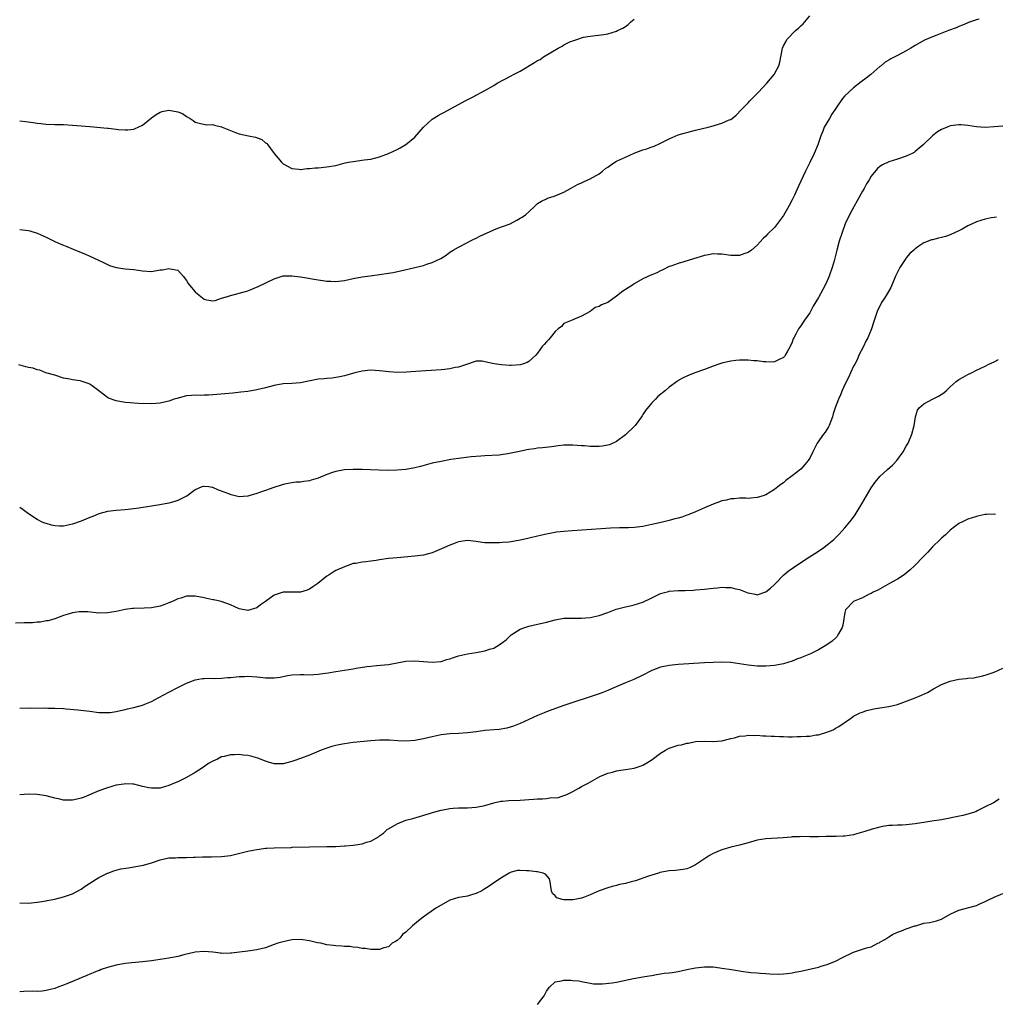
# Model space of a CAD drawing. Units: inches. Extents: x 2592000 to 2595000, y 1503000 to 1506000.
# Drawn here: x 2592369 to 2592591, y 1503323 to 1503547 of the extents above; entities that cross this region are included whole.
import ezdxf

# ---------------------------------------------------------------- set-up
doc = ezdxf.new("R2010")
doc.units = ezdxf.units.IN
doc.header["$MEASUREMENT"] = 0
doc.layers.add('LD25921503_10ft', color=41, linetype='Continuous')

msp = doc.modelspace()

# ---------------------------------------------------------------- linework, layer by layer
at = {"layer": 'LD25921503_10ft'}
for points, elevation in [([(2592587.59, 1503547.59), (2592587, 1503547.45), (2592585.19, 1503546.81), (2592585, 1503546.76), (2592583.78, 1503546.22), (2592583, 1503545.94), (2592582.34, 1503545.66), (2592580.58, 1503545), (2592577.95, 1503543.95), (2592577, 1503543.59), (2592575.18, 1503542.82), (2592575, 1503542.73), (2592573, 1503541.64), (2592572.03, 1503541), (2592571, 1503540.42), (2592569, 1503539.35), (2592567.45, 1503538.55), (2592567, 1503538.28), (2592566.22, 1503537.78), (2592565.3, 1503537), (2592565, 1503536.79), (2592562.91, 1503535), (2592561.83, 1503534.17), (2592560.69, 1503533.31), (2592559, 1503531.94), (2592557.88, 1503531), (2592557, 1503530.15), (2592556.47, 1503529.53), (2592555, 1503527.37), (2592554.07, 1503525.93), (2592553.49, 1503525), (2592552.32, 1503523), (2592551.95, 1503522.05), (2592551.5, 1503521), (2592550.83, 1503519), (2592550.02, 1503517), (2592549.03, 1503514.97), (2592548.06, 1503513), (2592546.43, 1503509.57), (2592545.52, 1503507.52), (2592545, 1503506.43), (2592544.24, 1503505), (2592543, 1503502.86), (2592541, 1503500.15), (2592539.4, 1503498.6), (2592539, 1503498.15), (2592538.4, 1503497.6), (2592537, 1503496.13), (2592535.73, 1503495), (2592535, 1503494.45), (2592534.19, 1503494.19), (2592533, 1503493.76), (2592532.26, 1503493.74), (2592531, 1503493.77), (2592529, 1503494.03), (2592527.95, 1503494.05), (2592527, 1503494.09), (2592525.92, 1503493.92), (2592525, 1503493.75), (2592522.54, 1503493), (2592520.28, 1503492.28), (2592519, 1503491.95), (2592517.35, 1503491.35), (2592517, 1503491.25), (2592515.5, 1503490.5), (2592515, 1503490.29), (2592514.17, 1503489.83), (2592513, 1503489.37), (2592512.76, 1503489.24), (2592511, 1503488.42), (2592509, 1503487.26), (2592508.62, 1503487), (2592507.6, 1503486.4), (2592507, 1503485.97), (2592506.38, 1503485.62), (2592505, 1503484.46), (2592503, 1503483.03), (2592501.53, 1503482.47), (2592501, 1503482.12), (2592500.08, 1503481.92), (2592499, 1503481.01), (2592497, 1503479.94), (2592495, 1503479.07), (2592494.89, 1503479), (2592493, 1503478.25), (2592492.42, 1503477.58), (2592491.68, 1503477), (2592491, 1503476.4), (2592489.84, 1503475), (2592489.47, 1503474.53), (2592489, 1503474.06), (2592488.52, 1503473.48), (2592488.06, 1503473), (2592487, 1503471.5), (2592486.57, 1503471), (2592485, 1503469.56), (2592484.65, 1503469.35), (2592483.54, 1503469), (2592483, 1503468.86), (2592481, 1503468.7), (2592480.71, 1503468.71), (2592478.8, 1503468.8), (2592477.07, 1503469.07), (2592475, 1503469.55), (2592474.36, 1503469.64), (2592473, 1503469.69), (2592472.51, 1503469.49), (2592471, 1503469.01), (2592469, 1503468.33), (2592468.19, 1503468.19), (2592467, 1503467.91), (2592465.79, 1503467.79), (2592465, 1503467.69), (2592459.29, 1503467.29), (2592457.15, 1503467.15), (2592455.1, 1503467.1), (2592453.21, 1503467.21), (2592451, 1503467.5), (2592449, 1503467.6), (2592447, 1503467.39), (2592445.33, 1503467), (2592443.52, 1503466.48), (2592443, 1503466.31), (2592441.92, 1503466.08), (2592441, 1503465.91), (2592440.19, 1503465.81), (2592439, 1503465.74), (2592438.35, 1503465.65), (2592437, 1503465.53), (2592433, 1503464.74), (2592431, 1503464.6), (2592429, 1503464.49), (2592427, 1503464.12), (2592425, 1503463.59), (2592423, 1503463.11), (2592421, 1503462.78), (2592419.41, 1503462.59), (2592417.59, 1503462.41), (2592413, 1503462.01), (2592412.05, 1503461.95), (2592411, 1503461.93), (2592410.12, 1503461.88), (2592409, 1503461.92), (2592408.18, 1503461.82), (2592407, 1503461.74), (2592404.81, 1503461.19), (2592404.23, 1503461), (2592403, 1503460.55), (2592401, 1503460.06), (2592399, 1503459.93), (2592396.04, 1503460.04), (2592395, 1503460.11), (2592394.15, 1503460.15), (2592393, 1503460.25), (2592391, 1503460.62), (2592389.26, 1503461.26), (2592389, 1503461.4), (2592387, 1503462.92), (2592385.83, 1503463.83), (2592385, 1503464.4), (2592384.58, 1503464.58), (2592383, 1503465.14), (2592382.81, 1503465.19), (2592381, 1503465.42), (2592380.42, 1503465.58), (2592379, 1503465.82), (2592377, 1503466.44), (2592374.98, 1503467), (2592373.6, 1503467.6), (2592373, 1503467.67), (2592372.05, 1503468.05), (2592371, 1503468.19), (2592370.38, 1503468.38), (2592368.81, 1503468.81)], 8680), ([(2592369, 1503499.7), (2592371, 1503499.43), (2592371.34, 1503499.34), (2592373, 1503498.81), (2592375, 1503497.9), (2592377, 1503496.92), (2592378.36, 1503496.36), (2592379, 1503496.08), (2592379.78, 1503495.78), (2592382.62, 1503494.62), (2592383.96, 1503494.04), (2592385, 1503493.61), (2592386.79, 1503492.79), (2592388.13, 1503492.13), (2592389, 1503491.69), (2592389.5, 1503491.5), (2592391, 1503490.99), (2592393, 1503490.72), (2592395, 1503490.54), (2592397, 1503490.22), (2592399, 1503490.12), (2592401, 1503490.45), (2592401.51, 1503490.49), (2592403, 1503490.8), (2592403.31, 1503490.69), (2592405, 1503490.4), (2592406.22, 1503489), (2592407, 1503488.04), (2592407.4, 1503487.4), (2592407.67, 1503487), (2592409, 1503485.47), (2592409.5, 1503485), (2592411, 1503483.79), (2592411.64, 1503483.64), (2592413, 1503483.42), (2592413.53, 1503483.53), (2592415, 1503483.99), (2592416.38, 1503484.38), (2592417, 1503484.62), (2592418.46, 1503485), (2592419, 1503485.13), (2592420.43, 1503485.57), (2592421, 1503485.73), (2592423.35, 1503486.65), (2592427, 1503488.46), (2592429, 1503489.08), (2592431, 1503489.15), (2592433, 1503488.89), (2592437, 1503488.17), (2592438.05, 1503488.05), (2592439, 1503487.9), (2592439.89, 1503487.89), (2592441, 1503487.83), (2592443, 1503488.07), (2592445, 1503488.48), (2592447, 1503488.86), (2592448.87, 1503489.13), (2592451, 1503489.4), (2592453, 1503489.71), (2592454.09, 1503489.91), (2592455.75, 1503490.25), (2592459.06, 1503491), (2592461, 1503491.49), (2592461.78, 1503491.77), (2592463, 1503492.15), (2592464.92, 1503493.08), (2592466.14, 1503493.86), (2592467, 1503494.48), (2592467.8, 1503495), (2592469, 1503495.68), (2592471, 1503496.69), (2592471.55, 1503497), (2592472.5, 1503497.5), (2592473, 1503497.69), (2592473.83, 1503498.17), (2592477, 1503499.59), (2592477.95, 1503499.95), (2592479, 1503500.32), (2592480.76, 1503501), (2592482.23, 1503501.77), (2592483, 1503502.24), (2592483.51, 1503502.49), (2592484.21, 1503503), (2592485, 1503503.7), (2592486.34, 1503505), (2592487, 1503505.59), (2592487.88, 1503506.12), (2592489, 1503506.69), (2592489.22, 1503506.78), (2592489.79, 1503507), (2592491, 1503507.36), (2592493, 1503508.21), (2592494.48, 1503509), (2592496.07, 1503509.93), (2592497, 1503510.33), (2592497.43, 1503510.57), (2592499, 1503511.21), (2592501, 1503512.37), (2592501.75, 1503513), (2592502.44, 1503513.56), (2592503, 1503513.91), (2592503.64, 1503514.36), (2592504.63, 1503515), (2592505, 1503515.21), (2592507, 1503516.16), (2592509, 1503517.04), (2592511, 1503517.81), (2592511.91, 1503518.09), (2592513, 1503518.49), (2592513.39, 1503518.61), (2592515, 1503519.32), (2592517, 1503520.36), (2592519, 1503521.24), (2592520.36, 1503521.64), (2592521, 1503521.81), (2592523, 1503522.28), (2592525.86, 1503523), (2592527, 1503523.31), (2592527.47, 1503523.47), (2592529, 1503523.89), (2592530.64, 1503524.64), (2592531, 1503524.77), (2592531.36, 1503525), (2592532.24, 1503525.76), (2592533.42, 1503527), (2592535, 1503528.57), (2592535.37, 1503529), (2592536.19, 1503529.81), (2592537, 1503530.63), (2592537.31, 1503531), (2592539.19, 1503533), (2592540.92, 1503535), (2592541, 1503535.12), (2592541.98, 1503537), (2592542.22, 1503537.78), (2592542.76, 1503541), (2592543, 1503541.54), (2592543.53, 1503542.47), (2592543.8, 1503543), (2592545.76, 1503545), (2592546.46, 1503545.54), (2592547, 1503546.12), (2592547.48, 1503546.52), (2592549, 1503548.4)], 8670), ([(2592369, 1503524.44), (2592370.31, 1503524.31), (2592372.08, 1503524.08), (2592373, 1503523.9), (2592373.82, 1503523.82), (2592375, 1503523.66), (2592377, 1503523.58), (2592379, 1503523.57), (2592381, 1503523.48), (2592385, 1503523.11), (2592389, 1503522.77), (2592389.27, 1503522.73), (2592391, 1503522.55), (2592391.53, 1503522.47), (2592393, 1503522.36), (2592393.61, 1503522.39), (2592395, 1503522.57), (2592395.33, 1503522.67), (2592396.01, 1503523), (2592397, 1503523.45), (2592399, 1503525.09), (2592400.13, 1503525.87), (2592401, 1503526.43), (2592401.45, 1503526.55), (2592403, 1503526.85), (2592405, 1503526.48), (2592406.07, 1503526.07), (2592407, 1503525.45), (2592407.84, 1503525), (2592408.53, 1503524.53), (2592409, 1503524.13), (2592409.9, 1503523.9), (2592411.55, 1503523.55), (2592413, 1503523.61), (2592413.42, 1503523.42), (2592415, 1503523.1), (2592415.17, 1503523), (2592417, 1503522.22), (2592418.19, 1503521.81), (2592419, 1503521.48), (2592421.12, 1503521), (2592422.71, 1503520.71), (2592424.17, 1503520.17), (2592425, 1503519.44), (2592425.28, 1503519.28), (2592425.5, 1503519), (2592427, 1503516.98), (2592428.68, 1503515), (2592429, 1503514.66), (2592431, 1503513.59), (2592432.57, 1503513.43), (2592433, 1503513.35), (2592434.47, 1503513.54), (2592435, 1503513.54), (2592436.31, 1503513.69), (2592437, 1503513.73), (2592439, 1503513.92), (2592441, 1503514.26), (2592441.58, 1503514.42), (2592443.17, 1503514.83), (2592443.92, 1503515), (2592445, 1503515.2), (2592447.52, 1503515.52), (2592449, 1503515.72), (2592451, 1503516.21), (2592453, 1503516.98), (2592455, 1503517.93), (2592455.71, 1503518.29), (2592457, 1503519.03), (2592459, 1503520.74), (2592461, 1503523.02), (2592463, 1503524.78), (2592464.35, 1503525.65), (2592465, 1503526.03), (2592465.63, 1503526.37), (2592470.52, 1503529), (2592472.16, 1503529.84), (2592475, 1503531.37), (2592477, 1503532.52), (2592477.8, 1503533), (2592481, 1503534.7), (2592481.52, 1503535), (2592483, 1503535.79), (2592486.29, 1503537.71), (2592487, 1503538.16), (2592487.55, 1503538.45), (2592488.36, 1503539), (2592490.02, 1503540.02), (2592491.72, 1503541), (2592492.56, 1503541.44), (2592493, 1503541.72), (2592494.48, 1503542.48), (2592495, 1503542.7), (2592495.26, 1503542.74), (2592495.91, 1503543), (2592497, 1503543.36), (2592497.48, 1503543.48), (2592499, 1503543.72), (2592502.12, 1503544.12), (2592503, 1503544.28), (2592505, 1503544.87), (2592505.22, 1503545), (2592506.41, 1503545.59), (2592507, 1503545.94), (2592507.61, 1503546.39), (2592508.25, 1503547), (2592509, 1503547.59)], 8660), ([(2592595, 1503523.36), (2592591, 1503523.04), (2592589, 1503522.95), (2592587, 1503523.06), (2592585, 1503523.36), (2592583.49, 1503523.49), (2592583, 1503523.54), (2592581, 1503523.28), (2592580.28, 1503523), (2592579, 1503522.43), (2592578.09, 1503521.91), (2592576.98, 1503521.02), (2592574.87, 1503519), (2592573, 1503517.42), (2592572.76, 1503517.24), (2592572.35, 1503517), (2592571, 1503516.37), (2592569, 1503515.69), (2592567, 1503515.08), (2592565.57, 1503514.43), (2592565, 1503514.05), (2592564.44, 1503513.56), (2592563, 1503511.83), (2592562.51, 1503511), (2592561.94, 1503510.06), (2592561.37, 1503509), (2592561, 1503508.38), (2592559.79, 1503506.21), (2592559.09, 1503505), (2592558.03, 1503503), (2592557.11, 1503501), (2592556.36, 1503499), (2592555.71, 1503497), (2592555.15, 1503495), (2592554.54, 1503492.54), (2592554.14, 1503491), (2592553.46, 1503489), (2592553, 1503487.94), (2592552.55, 1503487), (2592551.97, 1503486.03), (2592551.44, 1503485), (2592551, 1503484.21), (2592549.81, 1503482.19), (2592549, 1503480.71), (2592547.84, 1503479), (2592547.48, 1503478.52), (2592547, 1503477.75), (2592546.66, 1503477.34), (2592546.44, 1503477), (2592545.83, 1503475.83), (2592545.35, 1503475), (2592545.24, 1503474.76), (2592545, 1503474.01), (2592544.52, 1503473), (2592543.91, 1503471.91), (2592543.44, 1503471), (2592543.25, 1503470.75), (2592543, 1503470.47), (2592542.03, 1503470.03), (2592541, 1503469.51), (2592540.53, 1503469.47), (2592539, 1503469.5), (2592538.47, 1503469.53), (2592537, 1503469.75), (2592536.23, 1503469.77), (2592535, 1503469.9), (2592533.91, 1503469.91), (2592533, 1503469.87), (2592532.2, 1503469.8), (2592531, 1503469.67), (2592529.28, 1503469.28), (2592529, 1503469.23), (2592528.3, 1503469), (2592527, 1503468.54), (2592525, 1503467.76), (2592522.81, 1503467), (2592521.51, 1503466.49), (2592521, 1503466.27), (2592520.14, 1503465.86), (2592519, 1503465.23), (2592518.86, 1503465.14), (2592517, 1503463.77), (2592516.12, 1503463), (2592514.42, 1503461.58), (2592513.85, 1503461), (2592513, 1503460.16), (2592511.56, 1503458.44), (2592511, 1503457.51), (2592510.79, 1503457.21), (2592510.68, 1503457), (2592509.2, 1503455), (2592509, 1503454.78), (2592507.15, 1503453), (2592507, 1503452.86), (2592505, 1503451.38), (2592503.38, 1503450.62), (2592503, 1503450.49), (2592501.72, 1503450.28), (2592501, 1503450.19), (2592499, 1503450.24), (2592497.65, 1503450.35), (2592497, 1503450.41), (2592495, 1503450.55), (2592493, 1503450.51), (2592491.66, 1503450.34), (2592490.18, 1503450.18), (2592488.1, 1503449.9), (2592487, 1503449.83), (2592486.3, 1503449.7), (2592485, 1503449.55), (2592484.56, 1503449.44), (2592482.89, 1503449.11), (2592480.6, 1503448.6), (2592478.27, 1503448.27), (2592475, 1503448.08), (2592474.04, 1503448.04), (2592471.86, 1503447.86), (2592469.59, 1503447.59), (2592467.24, 1503447.24), (2592465, 1503446.84), (2592463, 1503446.39), (2592460.32, 1503445.68), (2592459, 1503445.35), (2592456.97, 1503444.97), (2592455, 1503444.79), (2592453, 1503444.76), (2592450.8, 1503444.8), (2592447, 1503444.95), (2592445, 1503445), (2592443, 1503444.93), (2592441, 1503444.55), (2592440.28, 1503444.28), (2592439, 1503443.85), (2592437, 1503443.04), (2592435.43, 1503442.57), (2592435, 1503442.41), (2592433.73, 1503442.27), (2592433, 1503442.08), (2592431.92, 1503442.08), (2592431, 1503441.91), (2592430.18, 1503441.82), (2592429, 1503441.57), (2592428.59, 1503441.41), (2592426.89, 1503440.89), (2592425, 1503440.23), (2592423.85, 1503439.85), (2592423, 1503439.54), (2592421, 1503438.94), (2592419, 1503438.77), (2592418.11, 1503439), (2592417.21, 1503439.21), (2592417, 1503439.25), (2592415, 1503440.06), (2592414.29, 1503440.29), (2592413, 1503440.86), (2592412.86, 1503440.86), (2592412.06, 1503441), (2592411, 1503441.13), (2592410.89, 1503441.11), (2592410.5, 1503441), (2592409, 1503440.38), (2592407.06, 1503438.94), (2592406.84, 1503438.84), (2592405, 1503437.91), (2592404.34, 1503437.66), (2592403, 1503437.33), (2592400.94, 1503436.94), (2592396.15, 1503436.15), (2592395, 1503435.98), (2592393, 1503435.8), (2592391, 1503435.67), (2592389, 1503435.4), (2592387, 1503434.85), (2592385.7, 1503434.3), (2592385, 1503434.02), (2592383, 1503433.19), (2592381, 1503432.55), (2592380.38, 1503432.38), (2592379, 1503432.1), (2592378.08, 1503432.08), (2592377, 1503432.11), (2592376.27, 1503432.27), (2592375, 1503432.65), (2592374.74, 1503432.74), (2592374.16, 1503433), (2592373, 1503433.61), (2592371, 1503434.89), (2592369.8, 1503435.8), (2592369, 1503436.3)], 8690), ([(2592591.54, 1503502.46), (2592591, 1503502.42), (2592590.3, 1503502.3), (2592589, 1503502.03), (2592587, 1503501.42), (2592586.7, 1503501.3), (2592585, 1503500.47), (2592583.75, 1503499.75), (2592583, 1503499.35), (2592581, 1503498.42), (2592579.92, 1503498.08), (2592579, 1503497.82), (2592578.32, 1503497.68), (2592577, 1503497.35), (2592576.71, 1503497.29), (2592575, 1503496.65), (2592573.85, 1503495.85), (2592573, 1503495.3), (2592572.71, 1503495), (2592571.82, 1503494.18), (2592571, 1503493.22), (2592570.9, 1503493.1), (2592570.61, 1503492.61), (2592569.55, 1503491), (2592569, 1503489.98), (2592568.68, 1503489.32), (2592568.56, 1503489), (2592567.71, 1503487), (2592567.51, 1503486.49), (2592566.66, 1503485), (2592566.01, 1503484.01), (2592565.37, 1503483), (2592564.34, 1503481), (2592563.5, 1503478.5), (2592563.06, 1503477), (2592562.21, 1503475), (2592561.76, 1503474.24), (2592561.23, 1503473), (2592560.22, 1503471), (2592559.85, 1503470.15), (2592559.25, 1503469), (2592559, 1503468.49), (2592558.32, 1503467), (2592557.91, 1503466.09), (2592557, 1503464.33), (2592556.38, 1503463), (2592555.98, 1503462.02), (2592555.52, 1503461), (2592554.8, 1503459), (2592554.35, 1503457.65), (2592554.17, 1503457), (2592553.41, 1503455), (2592553.28, 1503454.72), (2592552.53, 1503453.47), (2592552.13, 1503453), (2592550.66, 1503451), (2592549.71, 1503449), (2592549, 1503447.57), (2592548.66, 1503447), (2592547.91, 1503446.09), (2592546.95, 1503445.05), (2592545, 1503443.5), (2592543.54, 1503442.46), (2592543, 1503441.95), (2592542.43, 1503441.57), (2592541.71, 1503441), (2592541, 1503440.41), (2592539, 1503439.21), (2592538.37, 1503439), (2592537, 1503438.59), (2592535.58, 1503438.42), (2592535, 1503438.38), (2592534.42, 1503438.42), (2592533, 1503438.42), (2592531.7, 1503438.3), (2592531, 1503438.32), (2592530, 1503438), (2592529, 1503437.85), (2592528.42, 1503437.58), (2592527, 1503437.1), (2592525, 1503436.21), (2592523.66, 1503435.66), (2592523, 1503435.36), (2592521.32, 1503434.68), (2592521, 1503434.59), (2592519.85, 1503434.15), (2592519, 1503433.92), (2592518.3, 1503433.7), (2592517, 1503433.37), (2592515.47, 1503433), (2592513, 1503432.44), (2592511, 1503432.02), (2592509, 1503431.74), (2592507.7, 1503431.7), (2592507, 1503431.65), (2592505.66, 1503431.66), (2592503.59, 1503431.59), (2592501.47, 1503431.47), (2592494.84, 1503431), (2592493, 1503430.85), (2592491.31, 1503430.69), (2592490.54, 1503430.54), (2592489, 1503430.27), (2592487.95, 1503430.05), (2592485.39, 1503429.39), (2592484.74, 1503429.26), (2592483, 1503428.84), (2592481, 1503428.47), (2592480.44, 1503428.44), (2592479, 1503428.31), (2592478.3, 1503428.3), (2592477, 1503428.26), (2592476.26, 1503428.26), (2592475, 1503428.3), (2592474.36, 1503428.36), (2592473, 1503428.59), (2592471, 1503428.81), (2592469, 1503428.49), (2592468.19, 1503428.19), (2592467, 1503427.71), (2592465.13, 1503426.87), (2592463, 1503426.02), (2592461, 1503425.48), (2592459, 1503425.21), (2592455, 1503424.87), (2592453, 1503424.66), (2592451, 1503424.39), (2592450.24, 1503424.24), (2592449, 1503424.12), (2592447.9, 1503423.9), (2592447, 1503423.89), (2592445.59, 1503423.59), (2592445, 1503423.53), (2592443.61, 1503423), (2592443.15, 1503422.85), (2592443, 1503422.82), (2592441, 1503421.94), (2592440.39, 1503421.61), (2592439.54, 1503421), (2592439, 1503420.67), (2592436.94, 1503419), (2592435.79, 1503418.21), (2592435, 1503417.72), (2592434.5, 1503417.5), (2592433, 1503417.05), (2592430.95, 1503417.05), (2592429, 1503417.03), (2592427, 1503416.34), (2592425, 1503414.88), (2592423.87, 1503414.13), (2592423, 1503413.49), (2592421, 1503412.87), (2592419, 1503413.22), (2592417, 1503414.12), (2592414.89, 1503414.89), (2592413.25, 1503415.25), (2592413, 1503415.29), (2592411.61, 1503415.61), (2592411, 1503415.71), (2592409, 1503416.1), (2592408.08, 1503416.08), (2592407, 1503416.12), (2592405.68, 1503415.68), (2592405, 1503415.49), (2592403.96, 1503415), (2592403, 1503414.56), (2592401.87, 1503414.13), (2592401, 1503413.83), (2592399, 1503413.43), (2592397.35, 1503413.35), (2592395, 1503413.32), (2592394.71, 1503413.29), (2592393, 1503413.07), (2592391, 1503412.62), (2592389, 1503412.3), (2592387, 1503412.27), (2592384.51, 1503412.51), (2592383, 1503412.57), (2592382.53, 1503412.53), (2592381, 1503412.29), (2592380.02, 1503412.02), (2592379, 1503411.68), (2592377.02, 1503410.98), (2592375.47, 1503410.53), (2592375, 1503410.46), (2592373.78, 1503410.22), (2592373, 1503410.17), (2592371.93, 1503410.07), (2592370.04, 1503410.04), (2592368.03, 1503409.97)], 8700), ([(2592369, 1503390.57), (2592371, 1503390.64), (2592371.38, 1503390.62), (2592374.63, 1503390.63), (2592375.4, 1503390.6), (2592377, 1503390.59), (2592379, 1503390.48), (2592379.58, 1503390.42), (2592382.23, 1503390.23), (2592385, 1503389.89), (2592387, 1503389.63), (2592388.39, 1503389.61), (2592389, 1503389.57), (2592389.64, 1503389.64), (2592391, 1503389.82), (2592391.95, 1503390.05), (2592393, 1503390.25), (2592393.59, 1503390.41), (2592395, 1503390.75), (2592397, 1503391.29), (2592397.5, 1503391.5), (2592399, 1503392.08), (2592400.74, 1503393), (2592403, 1503394.27), (2592405, 1503395.29), (2592407, 1503396.25), (2592408.98, 1503397.02), (2592410.66, 1503397.34), (2592411, 1503397.35), (2592412.57, 1503397.43), (2592413.36, 1503397.36), (2592415, 1503397.42), (2592416.45, 1503397.55), (2592417, 1503397.58), (2592418.3, 1503397.7), (2592419, 1503397.79), (2592420.19, 1503397.81), (2592421, 1503397.85), (2592423, 1503397.72), (2592424.43, 1503397.57), (2592425, 1503397.53), (2592426.53, 1503397.47), (2592427, 1503397.5), (2592428.36, 1503397.64), (2592430.01, 1503398.01), (2592431, 1503398.17), (2592433, 1503398.26), (2592433.74, 1503398.26), (2592435, 1503398.22), (2592437, 1503398.36), (2592438.6, 1503398.6), (2592439.32, 1503398.68), (2592441, 1503398.96), (2592445, 1503399.55), (2592445.69, 1503399.69), (2592448.07, 1503400.07), (2592449, 1503400.19), (2592450.33, 1503400.33), (2592453, 1503400.55), (2592455, 1503400.89), (2592457, 1503401.27), (2592459, 1503401.41), (2592461, 1503401.26), (2592463, 1503401.08), (2592465, 1503401.25), (2592466.33, 1503401.67), (2592467, 1503401.84), (2592467.85, 1503402.15), (2592469, 1503402.51), (2592471, 1503402.97), (2592473, 1503403.31), (2592475, 1503403.67), (2592476.04, 1503404.04), (2592477, 1503404.3), (2592478.25, 1503405), (2592479, 1503405.53), (2592479.81, 1503406.19), (2592480.64, 1503407), (2592481, 1503407.28), (2592483, 1503408.57), (2592484.1, 1503409), (2592485, 1503409.3), (2592487, 1503409.7), (2592488.04, 1503409.96), (2592489, 1503410.16), (2592491, 1503410.69), (2592493, 1503411.07), (2592495, 1503411.13), (2592497, 1503411.1), (2592499, 1503411.24), (2592501, 1503411.68), (2592503, 1503412.41), (2592504.88, 1503413.12), (2592506.44, 1503413.56), (2592507, 1503413.67), (2592508.06, 1503413.94), (2592509, 1503414.12), (2592511, 1503414.76), (2592513, 1503415.71), (2592515, 1503416.7), (2592516.79, 1503417.21), (2592517, 1503417.26), (2592519, 1503417.41), (2592520.59, 1503417.41), (2592522.51, 1503417.49), (2592523, 1503417.53), (2592525, 1503417.72), (2592527, 1503417.94), (2592527.98, 1503418.02), (2592529, 1503418.13), (2592529.92, 1503418.08), (2592531, 1503418.11), (2592532.2, 1503417.8), (2592533, 1503417.67), (2592534.91, 1503416.91), (2592535, 1503416.86), (2592536.56, 1503416.56), (2592537, 1503416.44), (2592538.75, 1503417), (2592539, 1503417.09), (2592540.04, 1503417.96), (2592541, 1503418.8), (2592541.17, 1503419), (2592543, 1503420.87), (2592544.14, 1503421.86), (2592545, 1503422.44), (2592545.32, 1503422.68), (2592547, 1503423.75), (2592548.93, 1503425.07), (2592550.14, 1503425.86), (2592551.94, 1503427), (2592553, 1503427.78), (2592554.47, 1503429), (2592554.74, 1503429.26), (2592555.72, 1503430.28), (2592556.37, 1503431), (2592557, 1503431.72), (2592558.48, 1503433.52), (2592559.33, 1503434.67), (2592560.87, 1503437.13), (2592561.94, 1503439), (2592563, 1503440.79), (2592563.9, 1503442.1), (2592564.63, 1503443), (2592565, 1503443.41), (2592566.75, 1503445), (2592567.97, 1503446.03), (2592568.85, 1503447), (2592570.31, 1503449), (2592571, 1503450.26), (2592571.43, 1503451), (2592572.27, 1503453), (2592572.76, 1503455), (2592573.08, 1503457), (2592573.53, 1503458.47), (2592573.9, 1503459), (2592575, 1503459.98), (2592576.94, 1503461), (2592578.31, 1503461.69), (2592579.53, 1503462.47), (2592580.14, 1503463), (2592581, 1503463.83), (2592582.39, 1503465), (2592583, 1503465.46), (2592583.99, 1503466.01), (2592585, 1503466.62), (2592585.83, 1503467), (2592587, 1503467.59), (2592589, 1503468.55), (2592589.81, 1503469), (2592591, 1503469.52), (2592591.97, 1503470.03)], 8710), ([(2592591.31, 1503434.69), (2592591, 1503434.82), (2592589.29, 1503434.71), (2592589, 1503434.73), (2592587.59, 1503434.41), (2592587, 1503434.3), (2592585, 1503433.64), (2592583.62, 1503433), (2592583, 1503432.65), (2592581, 1503431.13), (2592579.94, 1503430.06), (2592579, 1503429.33), (2592578.7, 1503429), (2592577, 1503427.35), (2592575.88, 1503426.12), (2592575, 1503425.23), (2592572.87, 1503423), (2592571.89, 1503422.11), (2592571, 1503421.37), (2592570.51, 1503421), (2592569, 1503420), (2592567.18, 1503419), (2592564.51, 1503417.49), (2592563.43, 1503417), (2592563, 1503416.74), (2592562.54, 1503416.54), (2592561, 1503415.77), (2592559.14, 1503415), (2592559, 1503414.91), (2592557.16, 1503413), (2592557, 1503412.42), (2592556.51, 1503409.49), (2592556.39, 1503409), (2592555.55, 1503407.55), (2592555.26, 1503407), (2592555.14, 1503406.86), (2592555, 1503406.73), (2592554.14, 1503405.86), (2592552.91, 1503405), (2592551, 1503403.91), (2592549.18, 1503403), (2592547.63, 1503402.37), (2592547, 1503402.08), (2592546.2, 1503401.8), (2592545, 1503401.33), (2592543, 1503400.72), (2592541, 1503400.33), (2592539, 1503400.15), (2592537, 1503400.17), (2592535, 1503400.41), (2592533, 1503400.73), (2592531, 1503400.97), (2592529, 1503401.04), (2592527, 1503401.01), (2592525, 1503400.92), (2592519, 1503400.51), (2592517, 1503400.33), (2592515, 1503399.93), (2592513, 1503399.18), (2592511, 1503398.08), (2592508.91, 1503397.09), (2592507, 1503396.38), (2592503.83, 1503395), (2592503, 1503394.61), (2592501.83, 1503394.17), (2592501, 1503393.85), (2592500.35, 1503393.65), (2592499, 1503393.2), (2592495, 1503391.89), (2592493, 1503391.21), (2592490.24, 1503390.24), (2592489, 1503389.76), (2592488.48, 1503389.52), (2592487, 1503388.92), (2592483, 1503387.07), (2592481.54, 1503386.46), (2592479.98, 1503386.02), (2592478.25, 1503385.75), (2592477, 1503385.66), (2592475, 1503385.47), (2592473, 1503385.19), (2592471, 1503384.95), (2592469, 1503384.83), (2592467, 1503384.74), (2592465, 1503384.51), (2592463, 1503384.09), (2592461, 1503383.6), (2592459, 1503383.21), (2592457, 1503383.06), (2592455.15, 1503383.15), (2592453.29, 1503383.29), (2592453, 1503383.32), (2592451.31, 1503383.31), (2592451, 1503383.33), (2592449, 1503383.17), (2592445, 1503382.73), (2592443, 1503382.48), (2592441.74, 1503382.26), (2592441, 1503382.1), (2592440.14, 1503381.86), (2592439, 1503381.49), (2592437.69, 1503381), (2592435, 1503379.91), (2592433, 1503379.15), (2592431.43, 1503378.57), (2592431, 1503378.44), (2592429.88, 1503378.12), (2592429, 1503377.94), (2592428.11, 1503377.89), (2592427, 1503377.94), (2592425.72, 1503378.28), (2592425, 1503378.5), (2592423.23, 1503379.23), (2592421.65, 1503379.65), (2592421, 1503379.81), (2592419.9, 1503379.9), (2592419, 1503380.02), (2592417.95, 1503379.95), (2592417, 1503379.96), (2592415.59, 1503379.59), (2592415, 1503379.47), (2592414.06, 1503379), (2592413, 1503378.52), (2592412.05, 1503377.95), (2592410.63, 1503377), (2592409, 1503375.96), (2592407, 1503374.79), (2592405, 1503373.82), (2592404.4, 1503373.6), (2592403, 1503372.95), (2592401, 1503372.38), (2592400.34, 1503372.34), (2592399, 1503372.34), (2592398.44, 1503372.44), (2592397, 1503372.77), (2592396.12, 1503373), (2592395, 1503373.25), (2592394.75, 1503373.25), (2592393, 1503373.35), (2592392.71, 1503373.29), (2592391, 1503373.03), (2592389, 1503372.43), (2592387, 1503371.73), (2592383.66, 1503370.34), (2592383, 1503370.05), (2592382.12, 1503369.88), (2592381, 1503369.6), (2592380.36, 1503369.64), (2592379, 1503369.63), (2592378.17, 1503369.83), (2592377, 1503370.07), (2592375, 1503370.6), (2592373, 1503370.93), (2592371, 1503370.99), (2592369, 1503370.85)], 8720), ([(2592369, 1503346.26), (2592371, 1503346.18), (2592373, 1503346.35), (2592373.55, 1503346.45), (2592375, 1503346.66), (2592375.27, 1503346.73), (2592377, 1503347.05), (2592379, 1503347.57), (2592381, 1503348.3), (2592383, 1503349.37), (2592383.95, 1503350.05), (2592385, 1503350.69), (2592387, 1503352), (2592389, 1503352.97), (2592389.11, 1503353), (2592390.46, 1503353.54), (2592391, 1503353.7), (2592392.06, 1503353.94), (2592393.78, 1503354.22), (2592395, 1503354.4), (2592397.19, 1503354.81), (2592399, 1503355.33), (2592399.52, 1503355.52), (2592401, 1503356.01), (2592403, 1503356.46), (2592404.52, 1503356.52), (2592405, 1503356.56), (2592406.56, 1503356.56), (2592407, 1503356.59), (2592408.63, 1503356.63), (2592409, 1503356.67), (2592410.69, 1503356.69), (2592411, 1503356.73), (2592412.71, 1503356.71), (2592415, 1503356.79), (2592417, 1503357.05), (2592421, 1503357.97), (2592422.22, 1503358.22), (2592423, 1503358.38), (2592423.56, 1503358.44), (2592425, 1503358.67), (2592425.33, 1503358.67), (2592427, 1503358.8), (2592430.86, 1503358.86), (2592431.11, 1503358.89), (2592435.01, 1503358.99), (2592439, 1503359.04), (2592441, 1503359.1), (2592443, 1503359.21), (2592443.24, 1503359.24), (2592445, 1503359.37), (2592445.48, 1503359.48), (2592447, 1503359.66), (2592448.04, 1503360.04), (2592449, 1503360.27), (2592450.74, 1503361.26), (2592451, 1503361.48), (2592451.88, 1503362.12), (2592452.82, 1503363), (2592453, 1503363.12), (2592455, 1503364.25), (2592457, 1503365.03), (2592458.54, 1503365.46), (2592460.08, 1503365.92), (2592463.62, 1503367), (2592465, 1503367.37), (2592465.45, 1503367.45), (2592467, 1503367.75), (2592467.79, 1503367.79), (2592469, 1503367.87), (2592471, 1503367.88), (2592473, 1503368.01), (2592475, 1503368.42), (2592477, 1503368.99), (2592478.64, 1503369.36), (2592479, 1503369.41), (2592480.47, 1503369.53), (2592483, 1503369.64), (2592485, 1503369.81), (2592486.14, 1503369.86), (2592487, 1503369.94), (2592488.09, 1503369.91), (2592489, 1503370.01), (2592490.2, 1503370.2), (2592491, 1503370.17), (2592491.77, 1503370.23), (2592493, 1503370.67), (2592493.27, 1503370.73), (2592493.79, 1503371), (2592495, 1503371.57), (2592496.38, 1503372.38), (2592497, 1503372.72), (2592497.44, 1503373), (2592498.51, 1503373.49), (2592501.14, 1503375), (2592503, 1503375.77), (2592504.03, 1503376.03), (2592505, 1503376.33), (2592506.5, 1503376.5), (2592507, 1503376.6), (2592509, 1503376.91), (2592510.58, 1503377.42), (2592511, 1503377.62), (2592511.9, 1503378.1), (2592513.07, 1503378.93), (2592515, 1503380.33), (2592516.11, 1503381), (2592516.69, 1503381.31), (2592517, 1503381.46), (2592519, 1503382.13), (2592519.75, 1503382.25), (2592521, 1503382.6), (2592521.36, 1503382.64), (2592523, 1503382.96), (2592525.06, 1503383.06), (2592527, 1503383), (2592529, 1503383.13), (2592531, 1503383.68), (2592531.85, 1503383.85), (2592533, 1503384.22), (2592534.28, 1503384.28), (2592535, 1503384.43), (2592536.37, 1503384.37), (2592537, 1503384.43), (2592538.31, 1503384.31), (2592539, 1503384.32), (2592540.2, 1503384.2), (2592541, 1503384.2), (2592542.12, 1503384.12), (2592543, 1503384.12), (2592544.09, 1503384.09), (2592545, 1503384.09), (2592546.11, 1503384.11), (2592547, 1503384.11), (2592548.22, 1503384.22), (2592549, 1503384.23), (2592550.5, 1503384.5), (2592551, 1503384.54), (2592552.89, 1503385.11), (2592554.31, 1503385.69), (2592555, 1503386.13), (2592555.61, 1503386.39), (2592558.26, 1503388.26), (2592559, 1503388.74), (2592560.51, 1503389.49), (2592561, 1503389.71), (2592561.97, 1503390.03), (2592563, 1503390.3), (2592563.57, 1503390.43), (2592565, 1503390.7), (2592567, 1503390.99), (2592569, 1503391.46), (2592573, 1503392.93), (2592574.47, 1503393.53), (2592575.83, 1503394.16), (2592577.23, 1503395), (2592579, 1503395.97), (2592581, 1503396.78), (2592583, 1503397.22), (2592584.65, 1503397.35), (2592585, 1503397.41), (2592586.47, 1503397.53), (2592587, 1503397.62), (2592588.14, 1503397.86), (2592589, 1503398.08), (2592591, 1503398.81), (2592593, 1503399.69)], 8730), ([(2592592.14, 1503369.86), (2592590.86, 1503369), (2592589, 1503368.13), (2592587.16, 1503367.16), (2592586.82, 1503367), (2592585.45, 1503366.55), (2592585, 1503366.41), (2592583.86, 1503366.14), (2592579, 1503365.17), (2592576.81, 1503364.81), (2592575, 1503364.56), (2592574.46, 1503364.46), (2592573, 1503364.24), (2592571, 1503363.97), (2592569.96, 1503363.96), (2592569, 1503363.9), (2592567.88, 1503363.88), (2592567, 1503363.83), (2592565.6, 1503363.6), (2592565, 1503363.49), (2592563.22, 1503363), (2592561.55, 1503362.45), (2592559.99, 1503362.01), (2592559, 1503361.75), (2592557, 1503361.41), (2592556.59, 1503361.41), (2592555, 1503361.31), (2592554.67, 1503361.33), (2592552.67, 1503361.33), (2592551, 1503361.3), (2592549, 1503361.28), (2592547, 1503361.32), (2592546.7, 1503361.3), (2592545, 1503361.26), (2592544.77, 1503361.23), (2592542.93, 1503361.07), (2592539, 1503360.83), (2592537, 1503360.48), (2592536.3, 1503360.3), (2592535, 1503359.91), (2592533, 1503359.38), (2592531, 1503358.92), (2592529, 1503358.33), (2592528.04, 1503357.96), (2592527, 1503357.45), (2592526.19, 1503357), (2592523, 1503354.87), (2592521.75, 1503354.25), (2592521, 1503353.99), (2592520.2, 1503353.8), (2592518.41, 1503353.59), (2592517, 1503353.5), (2592514.88, 1503353.12), (2592514.55, 1503353), (2592513, 1503352.55), (2592512.29, 1503352.29), (2592509.27, 1503351.27), (2592508.35, 1503351), (2592507.27, 1503350.73), (2592507, 1503350.64), (2592505.63, 1503350.37), (2592505, 1503350.17), (2592504.02, 1503349.98), (2592503, 1503349.65), (2592501, 1503348.93), (2592499, 1503348.06), (2592497.43, 1503347.43), (2592497, 1503347.3), (2592495.5, 1503347), (2592495, 1503346.93), (2592493, 1503346.93), (2592492.57, 1503347), (2592491.37, 1503347.37), (2592491, 1503347.83), (2592490.38, 1503348.38), (2592490.19, 1503349), (2592489.98, 1503349.98), (2592489.86, 1503351), (2592489.68, 1503351.68), (2592488.79, 1503352.79), (2592488.27, 1503353), (2592487, 1503353.26), (2592486.73, 1503353.27), (2592485, 1503353.51), (2592484.45, 1503353.55), (2592483, 1503353.61), (2592482.44, 1503353.56), (2592481, 1503353.22), (2592480.84, 1503353.16), (2592480.55, 1503353), (2592479, 1503352.09), (2592477, 1503350.75), (2592475.98, 1503350.02), (2592474.75, 1503349.25), (2592474.3, 1503349), (2592473, 1503348.32), (2592472.13, 1503348.13), (2592471, 1503347.77), (2592469.55, 1503347.55), (2592469, 1503347.43), (2592467, 1503346.81), (2592465, 1503345.73), (2592463.8, 1503345), (2592460.91, 1503343), (2592459.88, 1503342.12), (2592458.46, 1503341), (2592457, 1503339.58), (2592456.2, 1503339), (2592455.71, 1503338.29), (2592455, 1503337.68), (2592454.62, 1503337.38), (2592453.86, 1503337), (2592453, 1503336.2), (2592451.94, 1503335.94), (2592451, 1503335.57), (2592449.63, 1503335.63), (2592449, 1503335.58), (2592447.81, 1503335.81), (2592447, 1503335.85), (2592446.07, 1503336.07), (2592445, 1503336.1), (2592444.24, 1503336.24), (2592443, 1503336.25), (2592442.36, 1503336.36), (2592441, 1503336.41), (2592440.5, 1503336.5), (2592439, 1503336.66), (2592437.62, 1503337), (2592436.87, 1503337.13), (2592435, 1503337.57), (2592433, 1503337.88), (2592431, 1503337.77), (2592429, 1503337.33), (2592427.83, 1503337), (2592427, 1503336.7), (2592425, 1503336.01), (2592423, 1503335.5), (2592421, 1503335.19), (2592419.05, 1503334.95), (2592417.25, 1503334.75), (2592417, 1503334.74), (2592415, 1503334.72), (2592414.74, 1503334.74), (2592413, 1503334.96), (2592411, 1503335.15), (2592409, 1503335), (2592407.39, 1503334.61), (2592407, 1503334.54), (2592406.4, 1503334.4), (2592405, 1503334.02), (2592403, 1503333.6), (2592401, 1503333.28), (2592399, 1503333), (2592397, 1503332.77), (2592394.55, 1503332.55), (2592393, 1503332.39), (2592391, 1503332.02), (2592389, 1503331.48), (2592387.58, 1503331), (2592387.16, 1503330.84), (2592387, 1503330.79), (2592385.74, 1503330.26), (2592385, 1503330), (2592384.31, 1503329.69), (2592383, 1503329.17), (2592381, 1503328.28), (2592379.78, 1503327.78), (2592379, 1503327.43), (2592377.7, 1503327), (2592377, 1503326.72), (2592375.61, 1503326.39), (2592375, 1503326.22), (2592374.1, 1503326.1), (2592373, 1503326.06), (2592371.88, 1503326.12), (2592369.98, 1503326.02), (2592369, 1503325.92)], 8740), ([(2592487, 1503323.06), (2592488.47, 1503325), (2592488.64, 1503325.36), (2592489, 1503326.07), (2592489.37, 1503326.63), (2592489.7, 1503327), (2592491, 1503328.19), (2592492.45, 1503328.45), (2592493, 1503328.63), (2592494.58, 1503328.58), (2592495, 1503328.55), (2592496.42, 1503328.42), (2592497, 1503328.27), (2592499, 1503327.92), (2592499.76, 1503327.76), (2592501, 1503327.8), (2592501.76, 1503327.76), (2592504.02, 1503328.02), (2592505, 1503328.17), (2592508.86, 1503329), (2592511, 1503329.34), (2592512.39, 1503329.61), (2592513, 1503329.7), (2592514.08, 1503329.92), (2592515, 1503330.03), (2592515.83, 1503330.17), (2592517, 1503330.27), (2592517.63, 1503330.37), (2592519, 1503330.56), (2592521, 1503331), (2592523, 1503331.41), (2592525, 1503331.64), (2592527, 1503331.61), (2592527.53, 1503331.53), (2592529, 1503331.36), (2592531.15, 1503331), (2592533, 1503330.7), (2592533.34, 1503330.66), (2592535.61, 1503330.39), (2592537, 1503330.3), (2592537.8, 1503330.2), (2592539, 1503330.16), (2592539.94, 1503330.06), (2592541.99, 1503330.01), (2592543, 1503330.04), (2592543.84, 1503330.16), (2592545, 1503330.3), (2592545.57, 1503330.43), (2592547, 1503330.68), (2592548.67, 1503331), (2592551, 1503331.56), (2592551.86, 1503331.86), (2592553, 1503332.21), (2592555, 1503333.03), (2592556.34, 1503333.66), (2592559, 1503335.01), (2592561.94, 1503335.94), (2592563, 1503336.2), (2592564.51, 1503337), (2592564.85, 1503337.15), (2592565, 1503337.23), (2592566.11, 1503337.89), (2592567, 1503338.49), (2592567.82, 1503339), (2592569, 1503339.54), (2592569.88, 1503339.88), (2592571, 1503340.3), (2592572.95, 1503340.95), (2592573.16, 1503341), (2592575, 1503341.57), (2592576.27, 1503341.73), (2592577, 1503341.93), (2592577.88, 1503342.12), (2592579, 1503342.49), (2592581, 1503343.64), (2592582.14, 1503344.14), (2592583, 1503344.59), (2592587, 1503345.62), (2592587.93, 1503346.07), (2592589, 1503346.5), (2592589.31, 1503346.69), (2592591, 1503347.55), (2592593, 1503348.36)], 8750)]:
    msp.add_lwpolyline(points, dxfattribs=dict(at, elevation=elevation))

doc.saveas('drawing.dxf')
